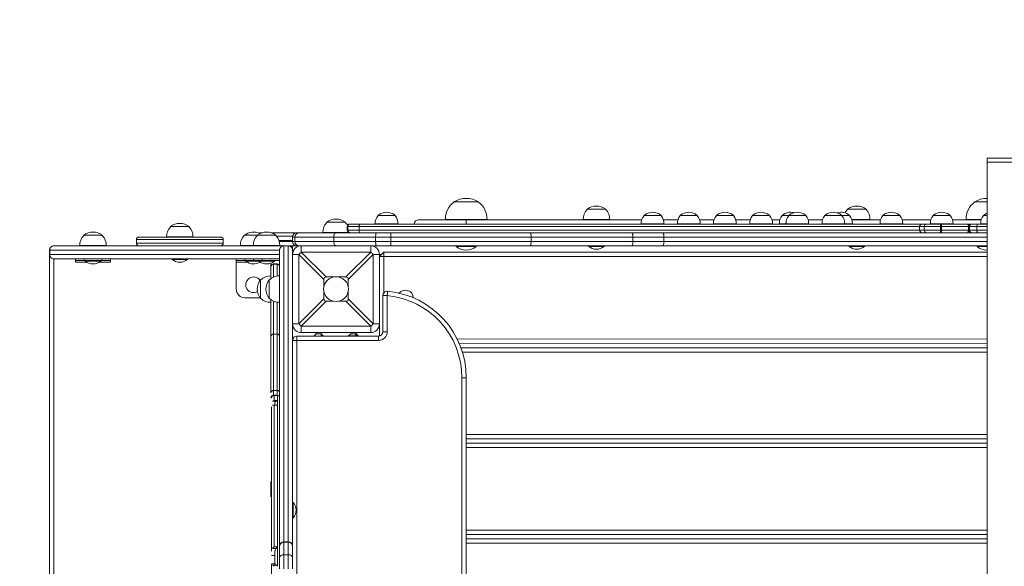
# Model space of a CAD drawing. Units: millimetres. Extents: x -3009 to 3898, y 46 to 5186.
# Drawn here: x -1549 to -415, y 3220 to 3850 of the extents above; entities that cross this region are included whole.
import ezdxf

# ---------------------------------------------------------------- set-up
doc = ezdxf.new("R2010")
doc.units = ezdxf.units.MM

# ---------------------------------------------------------------- blocks, each defined once
blk = doc.blocks.new('T512')
at = {"color": 7, "linetype": 'Continuous', "lineweight": 0}
for p, q in [((765.5, 3690.7), (-434.5, 3690.7)), ((-434.5, 3685.8), (-434.5, 3690.7)), ((765.5, 3685.8), (-434.5, 3685.8)), ((-434.5, 2493.5), (-434.5, 3685.8)), ((-1048.8, 3640.2), (-1048.8, 3640)), ((-1020.2, 3640.2), (-1048.8, 3640.2)), ((-1020.5, 3640.2), (-1048.5, 3640.2)), ((-1020.2, 3640), (-1020.2, 3640.2)), ((-895.2, 3631.7), (-895.2, 3631.5)), ((-873.7, 3631.7), (-895.2, 3631.7)), ((-873.7, 3631.5), (-873.7, 3631.7)), ((-595.2, 3631.7), (-595.2, 3631.5)), ((-573.7, 3631.7), (-595.2, 3631.7)), ((-573.7, 3631.5), (-573.7, 3631.7)), ((-448.8, 3640.2), (-448.8, 3640)), ((-434.5, 3640.2), (-448.8, 3640.2)), ((-434.5, 3640.2), (-448.5, 3640.2)), ((-1136.1, 3624.7), (-1136.1, 3624.4)), ((-1116.6, 3624.7), (-1136.1, 3624.7)), ((-1116.6, 3624.4), (-1116.6, 3624.7)), ((-1089.5, 3619.7), (-1034.5, 3619.7)), ((-1058.5, 3619.9), (-1058.5, 3619.7)), ((-1010.5, 3619.9), (-1058.5, 3619.9)), ((-1034.5, 3619.7), (-1034.5, 3614.7)), ((-1034.5, 3619.7), (-832.2, 3619.7)), ((-1010.5, 3619.7), (-1010.5, 3619.9)), ((-869.3, 3619.9), (-899.7, 3619.9)), ((-899.6, 3619.9), (-899.6, 3619.7)), ((-869.3, 3619.7), (-869.3, 3619.9)), ((-829.5, 3624.7), (-829.5, 3624.4)), ((-810, 3624.7), (-829.5, 3624.7)), ((-810, 3624.4), (-810, 3624.7)), ((-807.3, 3619.7), (-790.6, 3619.7)), ((-787.9, 3624.7), (-787.9, 3624.4)), ((-768.4, 3624.7), (-787.9, 3624.7)), ((-768.4, 3624.4), (-768.4, 3624.7)), ((-765.7, 3619.7), (-748.9, 3619.7)), ((-746.2, 3624.7), (-746.2, 3624.4)), ((-726.7, 3624.7), (-746.2, 3624.7)), ((-726.7, 3624.4), (-726.7, 3624.7)), ((-724, 3619.7), (-707.3, 3619.7)), ((-704.5, 3624.7), (-704.5, 3624.4)), ((-685, 3624.7), (-704.5, 3624.7)), ((-685.1, 3624.4), (-685, 3624.7)), ((-682.3, 3619.7), (-673.2, 3619.7)), ((-670.5, 3624.7), (-670.5, 3624.4)), ((-662.9, 3624.7), (-670.5, 3624.7)), ((-662.9, 3624.7), (-662.9, 3624.4)), ((-643.4, 3624.7), (-662.9, 3624.7)), ((-643.4, 3624.4), (-643.4, 3624.7)), ((-640.7, 3619.7), (-623.9, 3619.7)), ((-621.2, 3624.7), (-621.2, 3624.4)), ((-601.7, 3624.7), (-621.2, 3624.7)), ((-601.7, 3624.4), (-601.7, 3624.7)), ((-593, 3624.7), (-601.7, 3624.7)), ((-593, 3624.4), (-593, 3624.7)), ((-569.3, 3619.9), (-590.3, 3619.9)), ((-590.3, 3619.7), (-557.2, 3619.7)), ((-569.3, 3619.7), (-569.3, 3619.9)), ((-554.5, 3624.7), (-554.5, 3624.4)), ((-535, 3624.7), (-554.5, 3624.7)), ((-535, 3624.4), (-535, 3624.7)), ((-532.3, 3619.7), (-499.2, 3619.7)), ((-496.5, 3624.7), (-496.5, 3624.4)), ((-477, 3624.7), (-496.5, 3624.7)), ((-477, 3624.4), (-477, 3624.7)), ((-474.3, 3619.7), (-441.2, 3619.7)), ((-458.5, 3619.9), (-458.5, 3619.7)), ((-441.1, 3619.9), (-458.5, 3619.9)), ((-438.5, 3624.7), (-438.5, 3624.4)), ((-434.5, 3624.7), (-438.5, 3624.7)), ((-1375.2, 3611.7), (-1375.2, 3611.5)), ((-1353.7, 3611.7), (-1375.2, 3611.7)), ((-1353.7, 3611.5), (-1353.7, 3611.7)), ((-1195.2, 3616.7), (-1195.2, 3616.5)), ((-1173.7, 3616.7), (-1195.2, 3616.7)), ((-1173.7, 3616.5), (-1173.7, 3616.7)), ((-1171.7, 3611.7), (-1171.7, 3607.7)), ((-1157.8, 3611.7), (-1170.9, 3611.7)), ((-1170.9, 3611.7), (-1170.9, 3607.7)), ((-1170.9, 3607.7), (-1157.8, 3607.7)), ((-1168.7, 3614.7), (-1168, 3614.7)), ((-1168, 3614.7), (-1157.1, 3614.7)), ((-1157.8, 3611.7), (-1157.8, 3607.7)), ((-1157.1, 3614.7), (-509.1, 3614.7)), ((-1113.3, 3614.9), (-1139.4, 3614.9)), ((-1139.3, 3614.9), (-1139.3, 3614.7)), ((-1113.3, 3614.7), (-1113.3, 3614.9)), ((-832.8, 3614.9), (-832.8, 3614.7)), ((-806.7, 3614.9), (-832.8, 3614.9)), ((-806.8, 3614.7), (-806.8, 3614.9)), ((-765.1, 3614.9), (-791.2, 3614.9)), ((-791.1, 3614.9), (-791.1, 3614.7)), ((-765.1, 3614.7), (-765.1, 3614.9)), ((-749.5, 3614.9), (-749.5, 3614.7)), ((-723.4, 3614.9), (-749.5, 3614.9)), ((-723.5, 3614.7), (-723.5, 3614.9)), ((-681.7, 3614.9), (-707.9, 3614.9)), ((-707.8, 3614.9), (-707.8, 3614.7)), ((-681.8, 3614.7), (-681.8, 3614.9)), ((-666.2, 3614.9), (-673.8, 3614.9)), ((-673.7, 3614.9), (-673.7, 3614.7)), ((-640.1, 3614.9), (-666.2, 3614.9)), ((-666.1, 3614.9), (-666.1, 3614.7)), ((-640.1, 3614.7), (-640.1, 3614.9)), ((-624.5, 3614.9), (-624.5, 3614.7)), ((-598.4, 3614.9), (-624.5, 3614.9)), ((-598.5, 3614.7), (-598.5, 3614.9)), ((-589.7, 3614.9), (-598.4, 3614.9)), ((-589.7, 3614.7), (-589.7, 3614.9)), ((-531.7, 3614.9), (-557.8, 3614.9)), ((-557.7, 3614.9), (-557.7, 3614.7)), ((-531.7, 3614.7), (-531.7, 3614.9)), ((-512.1, 3611.7), (-512.1, 3607.7)), ((-509.1, 3614.7), (-504.2, 3614.7)), ((-506.8, 3611.7), (-506.8, 3607.7)), ((-488, 3611.7), (-506.8, 3611.7)), ((-506.8, 3607.7), (-488, 3607.7)), ((-504.2, 3614.7), (-488.5, 3614.7)), ((-473.7, 3614.9), (-499.8, 3614.9)), ((-499.7, 3614.9), (-499.7, 3614.7)), ((-488.5, 3614.7), (-487.8, 3614.7)), ((-488, 3611.7), (-488, 3607.7)), ((-487.1, 3611.7), (-488, 3611.7)), ((-488, 3607.7), (-487.1, 3607.7)), ((-487.8, 3614.7), (-457.1, 3614.7)), ((-487.1, 3611.7), (-487.1, 3607.7)), ((-455.9, 3611.7), (-487.1, 3611.7)), ((-487.1, 3607.7), (-455.9, 3607.7)), ((-473.7, 3614.7), (-473.7, 3614.9)), ((-457.1, 3614.7), (-452.7, 3614.7)), ((-455.9, 3611.7), (-455.9, 3607.7)), ((-455.7, 3611.7), (-455.7, 3607.7)), ((-454.8, 3611.7), (-454.8, 3607.7)), ((-446.1, 3611.7), (-454.8, 3611.7)), ((-454.8, 3607.7), (-446.1, 3607.7)), ((-452.7, 3614.7), (-451.9, 3614.7)), ((-451.9, 3614.7), (-445.1, 3614.7)), ((-446.1, 3611.7), (-446.1, 3607.7)), ((-445.1, 3614.7), (-434.5, 3614.7)), ((-434.5, 3614.9), (-441.8, 3614.9)), ((-441.7, 3614.9), (-441.7, 3614.7)), ((-1475.2, 3601.7), (-1475.2, 3601.5)), ((-1453.7, 3601.7), (-1475.2, 3601.7)), ((-1453.7, 3601.5), (-1453.7, 3601.7)), ((-1414.5, 3596.7), (-1414.5, 3592.7)), ((-1411.5, 3599.7), (-1317.5, 3599.7)), ((-1349.3, 3599.9), (-1379.7, 3599.9)), ((-1379.6, 3599.9), (-1379.6, 3599.7)), ((-1349.3, 3599.7), (-1349.3, 3599.9)), ((-1314.5, 3592.7), (-1314.5, 3596.7)), ((-1290.2, 3601.7), (-1290.2, 3601.5)), ((-1275.2, 3601.7), (-1290.2, 3601.7)), ((-1275.2, 3601.7), (-1275.2, 3601.5)), ((-1253.7, 3601.7), (-1275.2, 3601.7)), ((-1272.5, 3604.7), (-1272.5, 3603.9)), ((-1272.5, 3604.7), (-1269.3, 3604.7)), ((-1259.6, 3604.7), (-1229.5, 3604.7)), ((-1253.7, 3601.5), (-1253.7, 3601.7)), ((-1253, 3600.7), (-1234.4, 3600.7)), ((-1231.8, 3599.7), (-1234.5, 3599.7)), ((-1234.5, 3594.7), (-1234.5, 3599.7)), ((-1187.1, 3599.7), (-1231.8, 3599.7)), ((-1231.8, 3594.7), (-1231.8, 3599.7)), ((-1229.5, 3604.7), (-1226.9, 3604.7)), ((-1226.9, 3604.7), (-1184.9, 3604.7)), ((-1169.7, 3604.9), (-1199.7, 3604.9)), ((-1199.6, 3604.9), (-1199.6, 3604.7)), ((-1138.9, 3599.7), (-1187.1, 3599.7)), ((-1187.1, 3594.7), (-1187.1, 3599.7)), ((-1184.9, 3604.7), (-1138.2, 3604.7)), ((-1169.3, 3604.7), (-1169.3, 3604.8)), ((-1121.4, 3599.7), (-1138.9, 3599.7)), ((-1138.9, 3594.7), (-1138.9, 3599.7)), ((-1138.2, 3604.7), (-1121.6, 3604.7)), ((-1121.6, 3604.7), (-960.7, 3604.7)), ((-1121.4, 3594.7), (-1121.4, 3599.7)), ((-959.8, 3599.7), (-1121.4, 3599.7)), ((-960.7, 3604.7), (-843.6, 3604.7)), ((-959.8, 3594.7), (-959.8, 3599.7)), ((-842.5, 3599.7), (-959.8, 3599.7)), ((-843.6, 3604.7), (-807.9, 3604.7)), ((-842.5, 3594.7), (-842.5, 3599.7)), ((-806.8, 3599.7), (-842.5, 3599.7)), ((-807.9, 3604.7), (-434.5, 3604.7)), ((-806.8, 3594.7), (-806.8, 3599.7)), ((-1514.5, 2594.7), (-1514.5, 3584.7)), ((-1514.4, 3584.7), (-1514.4, 3579.7)), ((-1509.5, 3589.7), (-1244.5, 3589.7)), ((-1449.3, 3589.9), (-1479.7, 3589.9)), ((-1479.6, 3589.9), (-1479.6, 3589.7)), ((-1449.3, 3589.7), (-1449.3, 3589.9)), ((-1279.7, 3589.9), (-1294.7, 3589.9)), ((-1294.6, 3589.9), (-1294.6, 3589.7)), ((-1249.3, 3589.9), (-1279.7, 3589.9)), ((-1279.6, 3589.9), (-1279.6, 3589.7)), ((-1249.5, 3243.5), (-1249.5, 3584.7)), ((-1249.3, 3589.7), (-1249.3, 3589.9)), ((-1239.5, 3589.7), (-1244.5, 3589.7)), ((-1239.5, 3589.7), (-1234.5, 3589.7)), ((-1234.5, 3594.7), (-1231.8, 3594.7)), ((-1234.5, 3589.7), (-1234.5, 3589.7)), ((-1234.5, 3589.7), (-1234.5, 3584.7)), ((-1229.5, 3589.7), (-1234.5, 3589.7)), ((-1234.5, 3584.7), (-1234.5, 3579.7)), ((-1231.8, 3594.7), (-1187.1, 3594.7)), ((-1226.9, 3589.7), (-1229.5, 3589.7)), ((-1224.5, 3589.7), (-1224.5, 3582.4)), ((-1224.5, 3589.7), (-1144.5, 3589.7)), ((-1187.1, 3594.7), (-1138.9, 3594.7)), ((-1138.2, 3589.7), (-1144.5, 3589.7)), ((-1144.5, 3582.4), (-1144.5, 3589.7)), ((-1138.9, 3594.7), (-1121.4, 3594.7)), ((-1121.6, 3589.7), (-1138.2, 3589.7)), ((-960.7, 3589.7), (-1121.6, 3589.7)), ((-1121.4, 3594.7), (-959.8, 3594.7)), ((-1046, 3589.7), (-1046, 3588.8)), ((-1023, 3588.8), (-1046, 3588.8)), ((-1023, 3588.8), (-1023, 3589.7)), ((-843.6, 3589.7), (-960.7, 3589.7)), ((-959.8, 3594.7), (-842.5, 3594.7)), ((-893.5, 3589.7), (-893.5, 3589)), ((-875.5, 3589), (-893.5, 3589)), ((-875.5, 3589), (-875.5, 3589.7)), ((-807.9, 3589.7), (-843.6, 3589.7)), ((-842.5, 3594.7), (-806.8, 3594.7)), ((-434.5, 3589.7), (-807.9, 3589.7)), ((-593.5, 3589.7), (-593.5, 3589)), ((-575.5, 3589), (-593.5, 3589)), ((-575.5, 3589), (-575.5, 3589.7)), ((-446, 3589.7), (-446, 3588.8)), ((-434.5, 3588.8), (-446, 3588.8)), ((-1249.3, 3574.7), (-1509.5, 3574.7)), ((-1484.5, 3572.7), (-1484.5, 3574.7)), ((-1474.5, 3574.7), (-1474.5, 3572.7)), ((-1454.5, 3572.7), (-1454.5, 3574.7)), ((-1444.5, 3574.7), (-1444.5, 3572.7)), ((-1373.5, 3574.7), (-1373.5, 3574)), ((-1355.5, 3574), (-1373.5, 3574)), ((-1355.5, 3574), (-1355.5, 3574.7)), ((-1299.5, 3572.7), (-1299.5, 3574.7)), ((-1289.5, 3574.7), (-1289.5, 3572.7)), ((-1279.5, 3572.7), (-1279.5, 3574.7)), ((-1269.5, 3574.7), (-1269.5, 3572.7)), ((-1227.2, 3579.7), (-1234.5, 3579.7)), ((-1234.5, 3499.7), (-1234.5, 3579.7)), ((-1198.5, 3551), (-1227.2, 3579.7)), ((-1227.2, 3579.7), (-1227.2, 3499.7)), ((-1224.5, 3582.4), (-1195.8, 3553.7)), ((-1144.5, 3582.4), (-1224.5, 3582.4)), ((-1173.2, 3553.7), (-1144.5, 3582.4)), ((-1141.8, 3579.7), (-1170.5, 3551)), ((-1141.8, 3499.7), (-1141.8, 3579.7)), ((-1134.5, 3579.7), (-1141.8, 3579.7)), ((-1129.5, 3582.2), (-1134.5, 3577.2)), ((-1134.5, 3579.7), (-1134.5, 3499.7)), ((-1132, 3579.7), (-1134.5, 3579.7)), ((-1129.5, 3577.2), (-1134.5, 3577.2)), ((-1129.5, 3582.2), (-434.5, 3582.4)), ((-1129.5, 3577.2), (-1129.5, 3582.2)), ((-434.5, 3577.4), (-1129.5, 3577.2)), ((-1129.5, 3577.2), (-1129.5, 3535.3)), ((-1474.5, 3572.7), (-1484.5, 3572.7)), ((-1484.5, 3572.7), (-1484.5, 3570.7)), ((-1454.5, 3572.7), (-1474.5, 3572.7)), ((-1473.5, 3572.7), (-1473.5, 3572)), ((-1455.5, 3572), (-1473.5, 3572)), ((-1455.5, 3572), (-1455.5, 3572.7)), ((-1444.5, 3572.7), (-1454.5, 3572.7)), ((-1444.5, 3572.7), (-1444.5, 3570.7)), ((-1289.5, 3572.7), (-1299.5, 3572.7)), ((-1299.5, 3572.7), (-1299.5, 3570.7)), ((-1299.5, 3570.7), (-1299.5, 3539.7)), ((-1279.5, 3572.7), (-1289.5, 3572.7)), ((-1288.5, 3572.7), (-1288.5, 3572)), ((-1273.5, 3572), (-1288.5, 3572)), ((-1269.5, 3572.7), (-1279.5, 3572.7)), ((-1273.5, 3572.7), (-1273.5, 3572)), ((-1255.5, 3572), (-1273.5, 3572)), ((-1249.5, 3572.7), (-1269.5, 3572.7)), ((-1259.5, 3569.6), (-1259.5, 3565.7)), ((-1259.5, 3565.6), (-1259.5, 3565.7)), ((-1259.5, 3551.9), (-1259.5, 3565.6)), ((-1252.5, 3568.7), (-1256.5, 3568.7)), ((-1252.5, 3568.4), (-1256.5, 3568.4)), ((-1255.5, 3572), (-1255.5, 3572.7)), ((-1259.5, 3554.9), (-1259.7, 3554.9)), ((-1259.7, 3554.9), (-1259.7, 3551.8)), ((-1249.5, 3554.9), (-1249.7, 3554.9)), ((-1249.7, 3554.9), (-1249.7, 3524.5)), ((-1198.5, 3542.6), (-1198.5, 3551)), ((-1195.8, 3553.7), (-1187.4, 3553.7)), ((-1181.6, 3553.7), (-1173.2, 3553.7)), ((-1170.5, 3551), (-1170.5, 3542.6)), ((-1271.2, 3550.4), (-1271.5, 3550.4)), ((-1271.5, 3550.4), (-1271.5, 3528.9)), ((-1261.2, 3550.4), (-1261.5, 3550.4)), ((-1261.5, 3550.4), (-1261.5, 3528.9)), ((-1272, 3529.7), (-1289.5, 3529.7)), ((-1271.5, 3528.9), (-1271.2, 3528.9)), ((-1261.5, 3528.9), (-1261.2, 3528.9)), ((-1227.2, 3499.7), (-1198.5, 3528.4)), ((-1198.5, 3528.4), (-1198.5, 3536.8)), ((-1170.5, 3536.8), (-1170.5, 3528.4)), ((-1170.5, 3528.4), (-1141.8, 3499.7)), ((-1134.5, 3485.8), (-1134.5, 3529.7)), ((-1125.5, 3532.3), (-1130.5, 3532.3)), ((-1130.5, 3490.7), (-1130.5, 3532.3)), ((-1125, 3537.2), (-1125.5, 3532.3)), ((-1125.5, 3532.3), (-1125.5, 3490.7)), ((-1259.7, 3527.6), (-1259.7, 3524.5)), ((-1259.7, 3524.5), (-1259.5, 3524.5)), ((-1259.5, 3485.2), (-1259.5, 3527.4)), ((-1249.7, 3524.5), (-1249.5, 3524.5)), ((-1195.8, 3525.7), (-1224.5, 3497)), ((-1195.8, 3525.7), (-1187.4, 3525.7)), ((-1181.6, 3525.7), (-1173.2, 3525.7)), ((-1144.5, 3497), (-1173.2, 3525.7)), ((-1234.5, 3499.7), (-1234.5, 3243.5)), ((-1234.5, 3499.7), (-1227.2, 3499.7)), ((-1224.5, 3497), (-1144.5, 3497)), ((-1224.5, 3497), (-1224.5, 3489.7)), ((-1144.5, 3489.7), (-1144.5, 3497)), ((-1141.8, 3499.7), (-1134.5, 3499.7)), ((-1134.5, 3485.8), (-1134.5, 3499.7)), ((-1259.5, 3420.2), (-1259.5, 3485.2)), ((-1256.5, 3488), (-1256.5, 3423)), ((-1256.5, 3488), (-1252.5, 3488)), ((-1252.5, 3423), (-1252.5, 3488)), ((-1229.5, 3480.7), (-1229.5, 3485.7)), ((-1229.5, 3485.7), (-1135.5, 3485.7)), ((-1144.5, 3489.7), (-1224.5, 3489.7)), ((-1207.5, 3488.1), (-1209.9, 3485.7)), ((-1207.5, 3489.7), (-1207.5, 3488.1)), ((-1201.5, 3488.1), (-1207.5, 3488.1)), ((-1201.3, 3485.6), (-1202, 3486.6)), ((-1200.8, 3486.6), (-1202, 3486.6)), ((-1201.5, 3488.1), (-1201.5, 3489.7)), ((-1199, 3485.7), (-1201.5, 3488.1)), ((-1200.8, 3486.6), (-1200.1, 3485.6)), ((-1167.5, 3488.4), (-1170, 3485.9)), ((-1170, 3485.9), (-1170, 3485.7)), ((-1161.3, 3485.9), (-1170, 3485.9)), ((-1167.5, 3489.7), (-1167.5, 3488.4)), ((-1161.5, 3488.4), (-1167.5, 3488.4)), ((-1161.3, 3485.9), (-1162, 3486.9)), ((-1160.8, 3486.9), (-1162, 3486.9)), ((-1161.5, 3488.4), (-1161.5, 3489.7)), ((-1159, 3485.9), (-1161.5, 3488.4)), ((-1161.3, 3485.7), (-1161.3, 3485.9)), ((-1160.8, 3486.9), (-1160.1, 3485.9)), ((-1159, 3485.9), (-1160.1, 3485.9)), ((-1160.1, 3485.9), (-1160.1, 3485.7)), ((-1159, 3485.7), (-1159, 3485.9)), ((-1135.5, 3480.7), (-1135.5, 3485.7)), ((-1125.5, 3490.7), (-1130.5, 3490.7)), ((-1229.5, 3480.7), (-1234.5, 3480.7)), ((-1229.5, 3480.7), (-1229.5, 2694.7)), ((-1135.5, 3480.7), (-1229.5, 3480.7)), ((-1044.9, 3482.2), (-434.5, 3482.4)), ((-434.5, 3477.4), (-1042.6, 3477.2)), ((-1040.6, 3472.2), (-434.5, 3472.2)), ((-434.5, 3467.2), (-1038.9, 3467.2)), ((-1034.5, 3437.7), (-1039.5, 3437.7)), ((-1039.5, 2737.7), (-1039.5, 3437.7)), ((-1034.5, 3437.7), (-1034.5, 2737.7)), ((-1256.5, 3423), (-1256.5, 3417.4)), ((-1256.5, 3423), (-1252.5, 3423)), ((-1256.5, 3417.4), (-1252.5, 3417.4)), ((-1251.9, 3417.2), (-1255.9, 3417.2)), ((-1252.5, 3417.4), (-1252.5, 3423)), ((-1258.9, 3237.9), (-1258.9, 3404.1)), ((-1253.7, 3410.6), (-1257.7, 3410.6)), ((-1252.6, 3406.1), (-1256.6, 3406.1)), ((-1255.9, 3411.5), (-1251.9, 3411.5)), ((-1255.9, 3406), (-1255.9, 3242.9)), ((-1251.9, 3406), (-1255.9, 3406)), ((-1254.9, 3406.1), (-1254.9, 3407.8)), ((-1251.9, 3411.5), (-1251.9, 3406)), ((-1251.9, 3242.9), (-1251.9, 3406)), ((-1034.5, 3372.2), (-434.5, 3372.2)), ((-434.5, 3367.2), (-1034.5, 3367.2)), ((-1034.5, 3362.2), (-434.5, 3362.2)), ((-434.5, 3357.2), (-1034.5, 3357.2)), ((-1259.5, 3300.3), (-1259.5, 3318.3)), ((-1233.8, 3294.1), (-1234.5, 3294.1)), ((-1233.8, 3294.1), (-1233.8, 3276.1)), ((-1234.5, 3276.1), (-1233.8, 3276.1)), ((-1034.5, 3262.2), (-434.5, 3262.2)), ((-434.5, 3257.2), (-1034.5, 3257.2)), ((-1239.5, 3248.5), (-1244.5, 3248.5)), ((-1244.5, 3248.3), (-1244.5, 3233.7)), ((-1244.5, 3248.3), (-1239.5, 3248.3)), ((-1239.5, 3233.7), (-1239.5, 3248.3)), ((-1034.5, 3252.2), (-434.5, 3252.2)), ((-434.5, 3247.2), (-1034.5, 3247.2)), ((-1253.7, 3241.1), (-1257.7, 3241.1)), ((-1255.9, 3242.9), (-1251.9, 3242.9)), ((-1254.9, 3223), (-1254.9, 3237.9)), ((-1251.9, 3242.9), (-1251.9, 3220.4)), ((-1249.5, 3243.3), (-1249.5, 3243.5)), ((-1249.5, 3230.8), (-1249.5, 3243.3)), ((-1244.5, 3233.7), (-1244.5, 3217.6)), ((-1244.5, 3233.7), (-1239.5, 3233.7)), ((-1239.5, 3217.6), (-1239.5, 3233.7)), ((-1234.5, 3243.5), (-1234.5, 3243.3)), ((-1234.5, 3243.3), (-1234.5, 3230.8)), ((-1254.9, 3232.9), (-1258.9, 3232.9)), ((-1254.9, 3223.2), (-1258.9, 3223.2)), ((-1258.9, 3135.1), (-1258.9, 3223)), ((-1257.7, 3221.8), (-1253.7, 3221.8)), ((-1249.5, 3217.6), (-1249.5, 3230.8)), ((-1234.5, 3230.8), (-1234.5, 3217.6))]:
    blk.add_line(p, q, dxfattribs=at)
at = {"color": 8, "linetype": 'Continuous', "lineweight": 0}
for p, q in [((-1170.9, 3611.7), (-1171.7, 3611.7)), ((-1171.7, 3607.7), (-1170.9, 3607.7)), ((-512.1, 3611.7), (-1157.8, 3611.7)), ((-1157.8, 3607.7), (-512.1, 3607.7)), ((-506.8, 3611.7), (-512.1, 3611.7)), ((-512.1, 3607.7), (-506.8, 3607.7)), ((-455.7, 3611.7), (-455.9, 3611.7)), ((-455.9, 3607.7), (-455.7, 3607.7)), ((-454.8, 3611.7), (-455.7, 3611.7)), ((-455.7, 3607.7), (-454.8, 3607.7)), ((-434.5, 3611.7), (-446.1, 3611.7)), ((-446.1, 3607.7), (-434.5, 3607.7)), ((-1314.5, 3596.7), (-1414.5, 3596.7)), ((-434.5, 3599.7), (-806.8, 3599.7)), ((-1249.5, 3584.7), (-1514.4, 3584.7)), ((-1414.5, 3592.7), (-1314.5, 3592.7)), ((-1234.5, 3595.7), (-1250.1, 3595.7)), ((-1249.8, 3594.7), (-1234.5, 3594.7)), ((-1244.5, 3589.7), (-1244.5, 3248.5)), ((-1239.5, 3248.5), (-1239.5, 3589.7)), ((-806.8, 3594.7), (-434.5, 3594.7)), ((-1514.4, 3579.7), (-1249.5, 3579.7)), ((-1509.5, 3574.7), (-1509.5, 2604.7)), ((-1471.7, 3570.7), (-1484.5, 3570.7)), ((-1444.5, 3570.7), (-1457.3, 3570.7)), ((-1286.7, 3570.7), (-1299.5, 3570.7)), ((-1271.7, 3570.7), (-1272.3, 3570.7)), ((-1256.5, 3568.7), (-1256.5, 3568.4)), ((-1256.5, 3568.4), (-1256.5, 3553.7)), ((-1252.5, 3568.4), (-1252.5, 3568.7)), ((-1252.5, 3554.8), (-1252.5, 3568.4)), ((-1256.5, 3525.7), (-1256.5, 3488)), ((-1252.5, 3488), (-1252.5, 3524.6)), ((-1256.5, 3417.4), (-1256.5, 3417.1)), ((-1255.9, 3417.2), (-1255.9, 3411.5)), ((-1252.5, 3417.2), (-1252.5, 3417.4)), ((-1251.9, 3411.5), (-1251.9, 3417.2)), ((-1244.5, 3248.5), (-1244.5, 3248.3)), ((-1239.5, 3248.3), (-1239.5, 3248.5))]:
    blk.add_line(p, q, dxfattribs=at)
at = {"color": 7, "linetype": 'Continuous', "lineweight": 0, "flags": 128}
for points in [[(-455.9, 3611.7), (-456, 3612.3), (-456, 3612.8), (-456.1, 3613.4), (-456.3, 3613.8), (-456.5, 3614.2), (-456.7, 3614.5), (-456.9, 3614.6), (-457.1, 3614.7)], [(-457.1, 3604.7), (-456.9, 3604.7), (-456.7, 3604.9), (-456.5, 3605.2), (-456.3, 3605.6), (-456.1, 3606), (-456, 3606.5), (-456, 3607.1), (-455.9, 3607.7)], [(-446.1, 3611.7), (-446.1, 3612.3), (-446.1, 3612.8), (-446, 3613.4), (-445.8, 3613.8), (-445.7, 3614.2), (-445.5, 3614.5), (-445.3, 3614.6), (-445.1, 3614.7)], [(-445.1, 3604.7), (-445.3, 3604.7), (-445.5, 3604.9), (-445.7, 3605.2), (-445.8, 3605.6), (-446, 3606), (-446.1, 3606.5), (-446.1, 3607.1), (-446.1, 3607.7)], [(-1187.1, 3599.7), (-1187.1, 3600.7), (-1186.9, 3601.6), (-1186.7, 3602.5), (-1186.5, 3603.2), (-1186.1, 3603.8), (-1185.7, 3604.3), (-1185.3, 3604.6), (-1184.9, 3604.7)], [(-1138.9, 3599.7), (-1138.9, 3600.7), (-1138.8, 3601.6), (-1138.8, 3602.5), (-1138.7, 3603.2), (-1138.6, 3603.8), (-1138.4, 3604.3), (-1138.3, 3604.6), (-1138.2, 3604.7)], [(-960.7, 3604.7), (-960.5, 3604.6), (-960.3, 3604.3), (-960.2, 3603.8), (-960, 3603.2), (-959.9, 3602.5), (-959.8, 3601.6), (-959.8, 3600.7), (-959.8, 3599.7)], [(-843.6, 3604.7), (-843.4, 3604.6), (-843.2, 3604.3), (-843, 3603.8), (-842.8, 3603.2), (-842.7, 3602.5), (-842.6, 3601.6), (-842.5, 3600.7), (-842.5, 3599.7)], [(-807.9, 3604.7), (-807.7, 3604.6), (-807.5, 3604.3), (-807.3, 3603.8), (-807.2, 3603.2), (-807, 3602.5), (-806.9, 3601.6), (-806.9, 3600.7), (-806.8, 3599.7)], [(-1184.9, 3589.7), (-1185.3, 3589.8), (-1185.7, 3590.1), (-1186.1, 3590.5), (-1186.5, 3591.2), (-1186.7, 3591.9), (-1186.9, 3592.8), (-1187.1, 3593.7), (-1187.1, 3594.7)], [(-1138.2, 3589.7), (-1138.3, 3589.8), (-1138.4, 3590.1), (-1138.6, 3590.5), (-1138.7, 3591.2), (-1138.8, 3591.9), (-1138.8, 3592.8), (-1138.9, 3593.7), (-1138.9, 3594.7)], [(-959.8, 3594.7), (-959.8, 3593.7), (-959.8, 3592.8), (-959.9, 3591.9), (-960, 3591.2), (-960.2, 3590.5), (-960.3, 3590.1), (-960.5, 3589.8), (-960.7, 3589.7)], [(-842.5, 3594.7), (-842.5, 3593.7), (-842.6, 3592.8), (-842.7, 3591.9), (-842.8, 3591.2), (-843, 3590.5), (-843.2, 3590.1), (-843.4, 3589.8), (-843.6, 3589.7)], [(-806.8, 3594.7), (-806.9, 3593.7), (-806.9, 3592.8), (-807, 3591.9), (-807.2, 3591.2), (-807.3, 3590.5), (-807.5, 3590.1), (-807.7, 3589.8), (-807.9, 3589.7)], [(-1249.5, 3556.5), (-1250.1, 3555.5), (-1250.4, 3554.9)], [(-1252.6, 3406.1), (-1251.9, 3406), (-1251.9, 3406)], [(-1244.5, 3233.7), (-1245.4, 3233.7), (-1246.4, 3233.5), (-1247.3, 3233.2), (-1248, 3232.9), (-1248.6, 3232.4), (-1249.1, 3231.9), (-1249.4, 3231.4), (-1249.5, 3230.8)], [(-1234.5, 3230.8), (-1234.6, 3231.4), (-1234.9, 3231.9), (-1235.3, 3232.4), (-1235.9, 3232.9), (-1236.7, 3233.2), (-1237.6, 3233.5), (-1238.5, 3233.7), (-1239.5, 3233.7)]]:
    blk.add_lwpolyline(points, dxfattribs=at)
at = {"color": 7, "linetype": 'Continuous', "lineweight": 0}
blk.add_circle((-1184.5, 3539.7), 14.3, dxfattribs=at)
for centre, radius, start, end in [((-1509.5, 3685.8), 1500, 90, 180), ((-1034.5, 3616.7), 27.5, 58.6677, 121.3323), ((-434.5, 3616.7), 27.5, 90.0005, 121.3323), ((-1034.5, 3620.7), 24, 126.5241, 181.9086), ((-1034.5, 3620.7), 24, 358.0914, 53.4759), ((-884.5, 3620.7), 15.2, 134.9558, 183.0153), ((-884.5, 3617.9), 17.5, 52.1, 127.9), ((-884.5, 3620.7), 15.2, 356.9847, 45.0442), ((-584.5, 3620.7), 15.2, 134.9558, 153.2392), ((-584.5, 3617.9), 17.5, 52.1, 127.9), ((-584.5, 3620.7), 15.2, 356.9847, 45.0442), ((-434.5, 3620.7), 24, 126.5241, 181.9086), ((-1184.5, 3602.9), 17.5, 90, 127.9), ((-1184.5, 3602.9), 17.5, 52.1, 90), ((-1126.3, 3615.7), 13.1, 138.1152, 183.5043), ((-1126.3, 3613.3), 15, 49.4584, 130.5416), ((-1126.3, 3615.7), 13.1, 356.4957, 41.8848), ((-1089.5, 3614.7), 5, 90, 180), ((-819.8, 3615.7), 13.1, 138.1152, 183.5043), ((-819.8, 3613.3), 15, 49.4584, 130.5416), ((-819.8, 3615.7), 13.1, 356.4957, 41.8848), ((-778.1, 3615.7), 13.1, 138.1152, 183.5043), ((-778.1, 3613.3), 15, 49.4584, 130.5416), ((-778.1, 3615.7), 13.1, 356.4957, 41.8848), ((-736.5, 3615.7), 13.1, 138.1152, 183.5043), ((-736.5, 3613.3), 15, 49.4584, 130.5416), ((-736.5, 3615.7), 13.1, 356.4957, 41.8848), ((-694.8, 3615.7), 13.1, 138.1152, 183.5043), ((-694.8, 3613.3), 15, 49.4584, 130.5416), ((-694.8, 3615.7), 13.1, 356.4957, 41.8848), ((-660.7, 3615.7), 13.1, 138.1152, 183.5043), ((-660.7, 3613.3), 15, 75.3172, 130.5416), ((-653.1, 3615.7), 13.1, 138.1152, 183.5043), ((-653.1, 3613.3), 15, 49.4584, 130.5416), ((-653.1, 3615.7), 13.1, 356.4957, 41.8848), ((-611.5, 3615.7), 13.1, 138.1152, 183.5043), ((-611.5, 3613.3), 15, 49.4584, 130.5416), ((-602.7, 3613.3), 15, 49.4584, 106.9295), ((-611.5, 3615.7), 13.1, 356.4957, 41.8848), ((-602.7, 3615.7), 13.1, 356.4957, 41.8848), ((-544.7, 3615.7), 13.1, 138.1152, 183.5043), ((-544.7, 3613.3), 15, 49.4584, 130.5416), ((-544.7, 3615.7), 13.1, 356.4957, 41.8848), ((-486.7, 3615.7), 13.1, 138.1152, 183.5043), ((-486.7, 3613.3), 15, 49.4584, 130.5416), ((-486.7, 3615.7), 13.1, 356.4957, 41.8848), ((-428.7, 3615.7), 13.1, 138.1152, 183.5043), ((-428.7, 3613.3), 15, 112.4556, 130.5416), ((-1364.5, 3600.7), 15.2, 134.9558, 183.0153), ((-1364.5, 3597.9), 17.5, 52.1, 127.9), ((-1364.5, 3600.7), 15.2, 356.9847, 45.0442), ((-1184.5, 3605.7), 15.2, 134.9558, 183.0153), ((-1184.5, 3605.7), 15.2, 29.6312, 45.0442), ((-1168.7, 3611.7), 3, 90, 180), ((-1168.7, 3607.7), 3, 180, 270), ((-1167.9, 3611.7), 2.97, 90.6646, 180.6495), ((-1167.9, 3607.7), 2.97, 179.3505, 269.3354), ((-1154.3, 3612.4), 3.63, 140.7355, 191.1698), ((-1154.3, 3607), 3.63, 168.8302, 219.2645), ((-509.1, 3611.7), 3, 90, 180), ((-509.1, 3607.7), 3, 180, 270), ((-504, 3611.9), 2.84, 93.9061, 183.4345), ((-504, 3607.5), 2.84, 176.5655, 266.0939), ((-492.6, 3612.4), 4.7, 351.1101, 28.9138), ((-492.6, 3607), 4.7, 331.0862, 8.8899), ((-490.9, 3612.4), 3.91, 349.5112, 35.7849), ((-490.9, 3607), 3.91, 324.2151, 10.4888), ((-452.7, 3611.7), 3, 90, 180), ((-452.7, 3607.7), 3, 180, 270), ((-451.9, 3611.7), 2.95, 91.0626, 181.0246), ((-451.9, 3607.6), 2.95, 178.9754, 268.9374), ((-1464.5, 3590.7), 15.2, 134.9558, 183.0153), ((-1464.5, 3587.9), 17.5, 52.1, 127.9), ((-1464.5, 3590.7), 15.2, 356.9847, 45.0442), ((-1411.5, 3596.7), 3, 90, 180), ((-1317.5, 3596.7), 3, 0, 90), ((-1279.5, 3590.7), 15.2, 134.9558, 183.0153), ((-1279.5, 3587.9), 17.5, 64.6231, 127.9), ((-1264.5, 3590.7), 15.2, 134.9558, 183.0153), ((-1264.5, 3587.9), 17.5, 52.1, 127.9), ((-1264.5, 3590.7), 15.2, 356.9847, 45.0442), ((-1229.5, 3599.7), 5, 90, 180), ((-1226.9, 3599.7), 4.95, 90.585, 180.5733), ((-1161.8, 3600.9), 40.4, 358.2282, 5.3292), ((-1509.5, 3584.7), 5, 90, 180), ((-1509.5, 3584.8), 4.93, 89.7344, 180.7985), ((-1411.5, 3592.7), 3, 180, 270), ((-1317.5, 3592.7), 3, 270, 0), ((-1244.5, 3584.7), 5, 90, 180), ((-1239.5, 3584.7), 5, 0, 90), ((-1181.2, 3533.5), 77.4, 133.4294, 134.9696), ((-1229.5, 3594.7), 5, 180, 270), ((-1224.5, 3579.7), 10, 90, 180), ((-1226.9, 3594.6), 4.95, 179.4267, 269.415), ((-1144.5, 3579.7), 10, 360, 90), ((-1161.8, 3593.4), 40.4, 354.6708, 1.7718), ((-1034.5, 3602.7), 18, 230.291, 270), ((-1034.5, 3602.7), 18, 270, 309.709), ((-884.5, 3599.7), 14, 229.9948, 270), ((-884.5, 3599.7), 14, 270, 310.0052), ((-584.5, 3599.7), 14, 229.9948, 270), ((-584.5, 3599.7), 14, 270, 310.0052), ((-434.5, 3602.7), 18, 230.291, 270), ((-1509.5, 3579.6), 4.93, 179.1507, 270.3165), ((-1364.5, 3584.7), 14, 229.9948, 270), ((-1364.5, 3584.7), 14, 270, 310.0052), ((-1189.5, 3544.7), 51.4, 132.8882, 137.1118), ((-1179.4, 3544.7), 51.4, 42.8882, 47.1118), ((-1464.5, 3582.7), 14, 229.9948, 270), ((-1464.5, 3582.7), 14, 270, 310.0052), ((-1279.5, 3582.7), 14, 229.9948, 302.3924), ((-1264.5, 3582.7), 14, 229.9948, 270), ((-1264.5, 3582.7), 14, 270, 310.0052), ((-1256.5, 3565.7), 3, 90, 180), ((-1256.6, 3565.5), 2.91, 88.2746, 178.1638), ((-1252.5, 3565.7), 3, 0, 90), ((-1252.4, 3565.5), 2.91, 1.8362, 91.7254), ((-1279.5, 3544.7), 9, 33.9493, 300.2253), ((-1260.5, 3539.7), 15.2, 86.9847, 135.0442), ((-1250.5, 3539.7), 15.2, 86.9847, 135.0442), ((-1289.5, 3539.7), 10, 180, 270), ((-1257.7, 3539.7), 17.5, 142.1, 217.9), ((-1247.7, 3539.7), 17.5, 142.1, 217.9), ((-1260.5, 3539.7), 15.2, 224.9558, 273.0153), ((-1250.5, 3539.7), 15.2, 224.9558, 273.0153), ((-1125.5, 3532.3), 5, 84.5638, 180), ((-1134.5, 3437.7), 95, 0, 84.5638), ((-1134.5, 3437.7), 100, 0, 84.5638), ((-1104.5, 3529.7), 9, 0.5198, 143.3593), ((-1224.5, 3499.7), 10, 180, 270), ((-1189.5, 3534.6), 51.4, 222.8882, 227.1118), ((-1179.4, 3534.6), 51.4, 312.8882, 317.1118), ((-1144.5, 3499.7), 10, 270, 360), ((-1229.5, 3480.7), 5, 90, 180), ((-1135.5, 3490.7), 10, 270, 0), ((-1135.5, 3490.7), 5, 270, 0), ((-1256.6, 3420.1), 2.91, 88.1118, 177.9783), ((-1256.7, 3414.6), 2.82, 86.1562, 175.5545), ((-1255.9, 3414.2), 3, 90, 180), ((-1252.4, 3420.1), 2.91, 2.0217, 91.8882), ((-1251.9, 3414.2), 3, 37.2698, 90), ((-1255.2, 3408), 3.58, 100.8529, 133.8928), ((-1256.6, 3403.3), 2.78, 74.7327, 112.7801), ((-1251, 3407.8), 3.86, 133.6805, 180.2599), ((-1251.2, 3408), 3.58, 100.8529, 133.8928), ((-1244.5, 3285.1), 14, 319.9948, 40.0052), ((-1244.5, 3243.5), 5, 90, 180), ((-1244.5, 3243.3), 4.99, 89.8871, 179.8867), ((-1239.5, 3243.5), 5, 0, 90), ((-1239.5, 3243.3), 4.99, 0.1133, 90.1129), ((-1245.1, 3230.9), 16.1, 131.6151, 140.9097), ((-1249.4, 3237.7), 5.43, 141.2255, 177.7915), ((-1241.1, 3230.9), 16.1, 131.6151, 140.9097), ((-1265.2, 3210.3), 13.8, 47.0697, 56.6363), ((-1252.9, 3223.8), 2.06, 201.4804, 249.4284), ((-1261.2, 3210.3), 13.8, 47.0697, 56.6363)]:
    blk.add_arc(centre, radius, start, end, dxfattribs=at)
at = {"color": 8, "linetype": 'Continuous', "lineweight": 0}
blk.add_arc((-1252.5, 3414), 3.37, 66.3637, 90.1706, dxfattribs=at)
at = {"color": 7, "linetype": 'Continuous', "lineweight": 0}
for centre, major_axis, ratio, start_param, end_param in [((-1161.1, 3516.3), (-36.7, 36.7), 0.192736, 6.092784, 6.473586), ((-1207.8, 3516.3), (-36.7, -36.7), 0.192736, 2.951192, 3.331994), ((-1161.1, 3563.1), (36.7, 36.7), 0.192736, 2.951192, 3.331994), ((-1207.8, 3563.1), (36.7, -36.7), 0.192736, 6.092784, 6.473586), ((-1256.5, 3485.2), (3, 0), 0.936902, 1.570796, 3.141593), ((-1252.5, 3485.2), (3, 0), 0.936902, 0, 1.570796)]:
    blk.add_ellipse(centre, major_axis=major_axis, ratio=ratio, start_param=start_param, end_param=end_param, dxfattribs=at)

msp = doc.modelspace()

# ---------------------------------------------------------------- block references
msp.add_blockref('T512', (0, 0))

doc.saveas('drawing.dxf')
